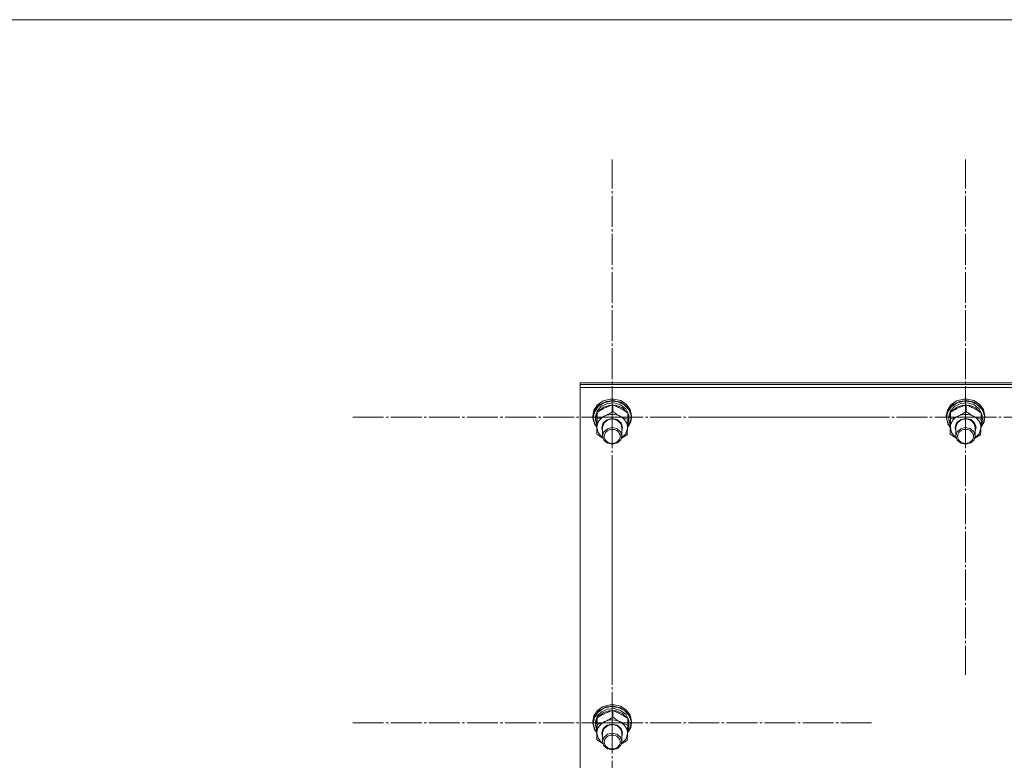
# Model space of a CAD drawing. Units: millimetres. Extents: x 0 to 45702, y -11 to 31500.
# Drawn here: x 15845 to 16458, y 20614 to 21075 of the extents above; entities that cross this region are included whole.
import ezdxf

# ---------------------------------------------------------------- set-up
doc = ezdxf.new("R2010")
doc.units = ezdxf.units.MM
doc.linetypes.add('K5LT_AXLED', pattern=[23.716667, 19.216667, -1.5, 1.5, -1.5])
doc.linetypes.add('K5LT_THIN', pattern=[0])
for name, color, linetype, true_color in [('OSI', 2, 'Continuous', 0xffff00), ('R', 1, 'Continuous', 0xff0000), ('WELDING', 7, 'Continuous', 0xffffff)]:
    doc.layers.add(name, color=color, linetype=linetype, true_color=true_color)

msp = doc.modelspace()

# ---------------------------------------------------------------- linework, layer by layer
at = {"layer": 'OSI', "color": 30, "linetype": 'K5LT_AXLED', "lineweight": 18, "true_color": 0xff8000}
for p, q in [((16213.86, 20827.82), (16213.86, 20988.2)), ((16433.86, 20827.82), (16433.86, 20988.2)), ((16213.86, 20827.82), (16051.86, 20827.82)), ((16213.86, 20827.82), (16375.86, 20827.82)), ((16213.86, 20827.82), (16213.86, 20667.44)), ((16433.86, 20827.82), (16271.86, 20827.82)), ((16433.86, 20827.82), (16595.86, 20827.82)), ((16433.86, 20827.82), (16433.86, 20667.44)), ((16213.86, 20637.56), (16213.86, 20797.94)), ((16213.86, 20637.56), (16051.86, 20637.56)), ((16213.86, 20637.56), (16375.86, 20637.56)), ((16213.86, 20637.56), (16213.86, 20477.18))]:
    msp.add_line(p, q, dxfattribs=at)
at = {"layer": 'R', "color": 7, "linetype": 'K5LT_THIN', "lineweight": 18}
for p, q in [((15145.86, 21075.31), (17943.86, 21075.31)), ((16193.86, 20848.23), (16193.86, 20849.23)), ((16193.86, 20849.23), (16893.86, 20849.23)), ((16193.86, 20848.23), (16893.86, 20848.23)), ((16193.86, 20846.22), (16193.86, 20848.23)), ((16193.86, 20848.23), (16893.86, 20848.23)), ((16193.86, 20240.86), (16193.86, 20846.22)), ((16193.86, 20846.22), (16893.86, 20846.22)), ((16204.75, 20835.53), (16202.51, 20832.14)), ((16206.15, 20835.77), (16203.3, 20832.74)), ((16207.19, 20834.68), (16204.54, 20831.85)), ((16208.28, 20837.96), (16204.75, 20835.53)), ((16208.62, 20836.84), (16205.05, 20834.5)), ((16210.09, 20837.67), (16206.15, 20835.77)), ((16210.92, 20836.39), (16207.19, 20834.68)), ((16212.59, 20839.09), (16208.28, 20837.96)), ((16212.3, 20835.39), (16208.34, 20834.14)), ((16212.94, 20837.86), (16208.62, 20836.84)), ((16214.56, 20838.18), (16210.09, 20837.67)), ((16215.12, 20836.68), (16210.92, 20836.39)), ((16216.51, 20835.2), (16212.3, 20835.39)), ((16212.61, 20839.09), (16212.59, 20839.09)), ((16215.13, 20839.09), (16212.59, 20839.09)), ((16215.11, 20839.09), (16212.61, 20839.09)), ((16217.39, 20837.43), (16212.94, 20837.86)), ((16214.17, 20831.3), (16214.17, 20835.47)), ((16218.93, 20837.22), (16214.56, 20838.18)), ((16215.11, 20839.09), (16215.13, 20839.09)), ((16219.12, 20835.53), (16215.12, 20836.68)), ((16218.93, 20838.18), (16215.13, 20839.09)), ((16220.29, 20833.59), (16216.51, 20835.2)), ((16221.33, 20835.6), (16217.39, 20837.43)), ((16222.59, 20835.89), (16218.93, 20838.18)), ((16222.59, 20834.94), (16218.93, 20837.22)), ((16222.27, 20833.1), (16219.12, 20835.53)), ((16224.2, 20832.63), (16221.33, 20835.6)), ((16225.01, 20832.6), (16222.59, 20835.89)), ((16225.01, 20831.65), (16222.59, 20834.94)), ((16424.75, 20835.53), (16422.51, 20832.14)), ((16426.15, 20835.77), (16423.3, 20832.74)), ((16427.19, 20834.68), (16424.54, 20831.85)), ((16428.28, 20837.96), (16424.75, 20835.53)), ((16428.62, 20836.84), (16425.05, 20834.5)), ((16430.09, 20837.67), (16426.15, 20835.77)), ((16430.92, 20836.39), (16427.19, 20834.68)), ((16432.59, 20839.09), (16428.28, 20837.96)), ((16432.3, 20835.39), (16428.34, 20834.14)), ((16432.94, 20837.86), (16428.62, 20836.84)), ((16434.56, 20838.18), (16430.09, 20837.67)), ((16435.12, 20836.68), (16430.92, 20836.39)), ((16436.51, 20835.2), (16432.3, 20835.39)), ((16432.61, 20839.09), (16432.59, 20839.09)), ((16435.13, 20839.09), (16432.59, 20839.09)), ((16435.11, 20839.09), (16432.61, 20839.09)), ((16437.39, 20837.43), (16432.94, 20837.86)), ((16434.17, 20831.3), (16434.17, 20835.47)), ((16438.93, 20837.22), (16434.56, 20838.18)), ((16435.11, 20839.09), (16435.13, 20839.09)), ((16439.12, 20835.53), (16435.12, 20836.68)), ((16438.93, 20838.18), (16435.13, 20839.09)), ((16440.29, 20833.59), (16436.51, 20835.2)), ((16441.33, 20835.6), (16437.39, 20837.43)), ((16442.59, 20835.89), (16438.93, 20838.18)), ((16442.59, 20834.94), (16438.93, 20837.22)), ((16442.27, 20833.1), (16439.12, 20835.53)), ((16444.2, 20832.63), (16441.33, 20835.6)), ((16445.01, 20832.6), (16442.59, 20835.89)), ((16445.01, 20831.65), (16442.59, 20834.94)), ((16202.51, 20832.14), (16201.86, 20828.77)), ((16201.94, 20829.02), (16201.86, 20827.82)), ((16201.86, 20828.77), (16201.86, 20827.82)), ((16203.3, 20832.74), (16201.94, 20829.02)), ((16202.75, 20831.17), (16202.04, 20827.38)), ((16205.05, 20834.5), (16202.75, 20831.17)), ((16204.5, 20830.53), (16203.38, 20827.02)), ((16204.54, 20831.85), (16203.39, 20828.34)), ((16204.52, 20826.79), (16204.52, 20830.96)), ((16205.27, 20831.64), (16204.97, 20831.24)), ((16208.34, 20834.14), (16205.27, 20831.64)), ((16223.04, 20830.83), (16220.29, 20833.59)), ((16224.07, 20829.8), (16222.27, 20833.1)), ((16223.51, 20826.33), (16223.51, 20830.49)), ((16224.28, 20827.54), (16223.51, 20829.99)), ((16225.59, 20828.95), (16224.2, 20832.63)), ((16225.86, 20828.77), (16225.01, 20832.6)), ((16225.86, 20827.82), (16225.01, 20831.65)), ((16225.3, 20825.08), (16225.59, 20828.95)), ((16225.86, 20828.77), (16225.86, 20827.82)), ((16422.51, 20832.14), (16421.86, 20828.77)), ((16421.94, 20829.02), (16421.86, 20827.82)), ((16421.86, 20828.77), (16421.86, 20827.82)), ((16423.3, 20832.74), (16421.94, 20829.02)), ((16422.75, 20831.17), (16422.04, 20827.38)), ((16425.05, 20834.5), (16422.75, 20831.17)), ((16424.5, 20830.53), (16423.38, 20827.02)), ((16424.54, 20831.85), (16423.39, 20828.34)), ((16424.52, 20826.79), (16424.52, 20830.96)), ((16425.27, 20831.64), (16424.97, 20831.24)), ((16428.34, 20834.14), (16425.27, 20831.64)), ((16443.04, 20830.83), (16440.29, 20833.59)), ((16444.07, 20829.8), (16442.27, 20833.1)), ((16443.51, 20826.33), (16443.51, 20830.49)), ((16444.28, 20827.54), (16443.51, 20829.99)), ((16445.59, 20828.95), (16444.2, 20832.63)), ((16445.86, 20828.77), (16445.01, 20832.6)), ((16445.86, 20827.82), (16445.01, 20831.65)), ((16445.3, 20825.08), (16445.59, 20828.95)), ((16445.86, 20828.77), (16445.86, 20827.82)), ((16201.86, 20827.82), (16201.87, 20827.52)), ((16201.87, 20827.52), (16202.84, 20823.71)), ((16202.04, 20827.38), (16203.01, 20823.6)), ((16202.84, 20823.71), (16204.21, 20821.65)), ((16203.01, 20823.6), (16204.22, 20821.75)), ((16203.39, 20828.34), (16203.36, 20827.67)), ((16203.36, 20827.67), (16203.36, 20826.41)), ((16203.38, 20827.02), (16203.36, 20826.41)), ((16203.36, 20826.41), (16204.21, 20822.84)), ((16204.21, 20822.84), (16204.25, 20822.76)), ((16207.36, 20821.55), (16208.29, 20824.29)), ((16207.86, 20821.68), (16208.79, 20824.31)), ((16208.29, 20824.29), (16210.66, 20826.28)), ((16208.79, 20824.31), (16211.13, 20826.16)), ((16210.66, 20826.28), (16213.85, 20827.01)), ((16211.13, 20826.16), (16214.23, 20826.72)), ((16213.85, 20827.01), (16217.05, 20826.29)), ((16214.23, 20826.72), (16217.23, 20825.83)), ((16217.05, 20826.29), (16219.42, 20824.3)), ((16217.23, 20825.83), (16219.29, 20823.74)), ((16219.29, 20823.74), (16219.86, 20821.54)), ((16219.42, 20824.3), (16220.36, 20821.56)), ((16223.37, 20821.59), (16225.3, 20825.08)), ((16223.37, 20821.49), (16225.4, 20824.97)), ((16223.4, 20822.62), (16224.17, 20824.68)), ((16223.46, 20824.66), (16224.17, 20824.68)), ((16224.28, 20827.54), (16223.51, 20827.53)), ((16223.51, 20826.93), (16224.33, 20826.95)), ((16225.4, 20824.97), (16225.86, 20827.82)), ((16421.86, 20827.82), (16421.87, 20827.52)), ((16421.87, 20827.52), (16422.84, 20823.71)), ((16422.04, 20827.38), (16423.01, 20823.6)), ((16422.84, 20823.71), (16424.21, 20821.65)), ((16423.01, 20823.6), (16424.22, 20821.75)), ((16423.39, 20828.34), (16423.36, 20827.67)), ((16423.36, 20827.67), (16423.36, 20826.41)), ((16423.38, 20827.02), (16423.36, 20826.41)), ((16423.36, 20826.41), (16424.21, 20822.84)), ((16424.21, 20822.84), (16424.25, 20822.76)), ((16427.36, 20821.55), (16428.29, 20824.29)), ((16427.86, 20821.68), (16428.79, 20824.31)), ((16428.29, 20824.29), (16430.66, 20826.28)), ((16428.79, 20824.31), (16431.13, 20826.16)), ((16430.66, 20826.28), (16433.85, 20827.01)), ((16431.13, 20826.16), (16434.23, 20826.72)), ((16433.85, 20827.01), (16437.05, 20826.29)), ((16434.23, 20826.72), (16437.23, 20825.83)), ((16437.05, 20826.29), (16439.42, 20824.3)), ((16437.23, 20825.83), (16439.29, 20823.74)), ((16439.29, 20823.74), (16439.86, 20821.54)), ((16439.42, 20824.3), (16440.36, 20821.56)), ((16443.37, 20821.59), (16445.3, 20825.08)), ((16443.37, 20821.49), (16445.4, 20824.97)), ((16443.4, 20822.62), (16444.17, 20824.68)), ((16443.46, 20824.66), (16444.17, 20824.68)), ((16444.28, 20827.54), (16443.51, 20827.53)), ((16443.51, 20826.93), (16444.33, 20826.95)), ((16445.4, 20824.97), (16445.86, 20827.82)), ((16204.21, 20817.31), (16204.21, 20821.48)), ((16204.36, 20821.62), (16205.1, 20818.22)), ((16205.1, 20818.22), (16207.39, 20815.38)), ((16207.86, 20819.23), (16207.36, 20821.55)), ((16207.86, 20821.54), (16207.86, 20821.68)), ((16207.86, 20821.54), (16207.86, 20816.16)), ((16208.63, 20818.7), (16207.86, 20816.16)), ((16210.86, 20820.65), (16208.63, 20818.7)), ((16213.66, 20821.34), (16210.86, 20820.65)), ((16216.74, 20820.71), (16213.66, 20821.34)), ((16219.02, 20818.8), (16216.74, 20820.71)), ((16219.86, 20816.16), (16219.02, 20818.8)), ((16219.68, 20814.9), (16222.26, 20817.55)), ((16220.36, 20821.56), (16219.86, 20819.23)), ((16219.86, 20821.54), (16219.86, 20816.16)), ((16222.26, 20817.55), (16223.34, 20820.89)), ((16223.34, 20820.89), (16223.36, 20821.16)), ((16424.21, 20817.31), (16424.21, 20821.48)), ((16424.36, 20821.62), (16425.1, 20818.22)), ((16425.1, 20818.22), (16427.39, 20815.38)), ((16427.86, 20819.23), (16427.36, 20821.55)), ((16427.86, 20821.54), (16427.86, 20821.68)), ((16427.86, 20821.54), (16427.86, 20816.16)), ((16428.63, 20818.7), (16427.86, 20816.16)), ((16430.86, 20820.65), (16428.63, 20818.7)), ((16433.66, 20821.34), (16430.86, 20820.65)), ((16436.74, 20820.71), (16433.66, 20821.34)), ((16439.02, 20818.8), (16436.74, 20820.71)), ((16439.86, 20816.16), (16439.02, 20818.8)), ((16439.68, 20814.9), (16442.26, 20817.55)), ((16440.36, 20821.56), (16439.86, 20819.23)), ((16439.86, 20821.54), (16439.86, 20816.16)), ((16442.26, 20817.55), (16443.34, 20820.89)), ((16443.34, 20820.89), (16443.36, 20821.16)), ((16207.39, 20815.38), (16208.04, 20814.9)), ((16207.86, 20816.16), (16208.7, 20813.51)), ((16208.7, 20813.51), (16210.98, 20811.61)), ((16210.98, 20811.61), (16214.06, 20810.97)), ((16214.06, 20810.97), (16217.09, 20811.78)), ((16217.09, 20811.78), (16219.22, 20813.82)), ((16219.22, 20813.82), (16219.86, 20816.16)), ((16427.39, 20815.38), (16428.04, 20814.9)), ((16427.86, 20816.16), (16428.7, 20813.51)), ((16428.7, 20813.51), (16430.98, 20811.61)), ((16430.98, 20811.61), (16434.06, 20810.97)), ((16434.06, 20810.97), (16437.09, 20811.78)), ((16437.09, 20811.78), (16439.22, 20813.82)), ((16439.22, 20813.82), (16439.86, 20816.16)), ((16204.75, 20645.27), (16202.51, 20641.88)), ((16206.15, 20645.51), (16203.3, 20642.49)), ((16208.28, 20647.7), (16204.75, 20645.27)), ((16208.62, 20646.58), (16205.05, 20644.24)), ((16210.09, 20647.41), (16206.15, 20645.51)), ((16210.92, 20646.13), (16207.19, 20644.43)), ((16212.59, 20648.83), (16208.28, 20647.7)), ((16212.3, 20645.13), (16208.34, 20643.88)), ((16212.94, 20647.61), (16208.62, 20646.58)), ((16214.56, 20647.92), (16210.09, 20647.41)), ((16215.12, 20646.43), (16210.92, 20646.13)), ((16216.51, 20644.94), (16212.3, 20645.13)), ((16212.61, 20648.84), (16212.59, 20648.83)), ((16215.13, 20648.83), (16212.59, 20648.83)), ((16215.11, 20648.84), (16212.61, 20648.84)), ((16217.39, 20647.17), (16212.94, 20647.61)), ((16214.17, 20641.04), (16214.17, 20645.21)), ((16218.93, 20646.97), (16214.56, 20647.92)), ((16215.11, 20648.84), (16215.13, 20648.83)), ((16219.12, 20645.27), (16215.12, 20646.43)), ((16218.93, 20647.92), (16215.13, 20648.83)), ((16220.29, 20643.33), (16216.51, 20644.94)), ((16221.33, 20645.34), (16217.39, 20647.17)), ((16222.59, 20645.64), (16218.93, 20647.92)), ((16222.59, 20644.68), (16218.93, 20646.97)), ((16222.27, 20642.85), (16219.12, 20645.27)), ((16224.2, 20642.37), (16221.33, 20645.34)), ((16225.01, 20642.35), (16222.59, 20645.64)), ((16225.01, 20641.39), (16222.59, 20644.68)), ((16202.51, 20641.88), (16201.86, 20638.52)), ((16201.94, 20638.77), (16201.86, 20637.56)), ((16201.86, 20638.52), (16201.86, 20637.56)), ((16203.3, 20642.49), (16201.94, 20638.77)), ((16202.75, 20640.92), (16202.04, 20637.12)), ((16205.05, 20644.24), (16202.75, 20640.92)), ((16204.5, 20640.28), (16203.38, 20636.76)), ((16204.54, 20641.59), (16203.39, 20638.09)), ((16204.52, 20636.54), (16204.52, 20640.7)), ((16207.19, 20644.43), (16204.54, 20641.59)), ((16205.27, 20641.38), (16204.97, 20640.99)), ((16208.34, 20643.88), (16205.27, 20641.38)), ((16223.04, 20640.57), (16220.29, 20643.33)), ((16224.07, 20639.55), (16222.27, 20642.85)), ((16223.51, 20636.07), (16223.51, 20640.24)), ((16224.28, 20637.29), (16223.51, 20639.73)), ((16225.59, 20638.69), (16224.2, 20642.37)), ((16225.86, 20638.52), (16225.01, 20642.35)), ((16225.86, 20637.56), (16225.01, 20641.39)), ((16225.3, 20634.82), (16225.59, 20638.69)), ((16225.86, 20638.52), (16225.86, 20637.56)), ((16201.86, 20637.56), (16201.87, 20637.27)), ((16201.87, 20637.27), (16202.84, 20633.46)), ((16202.04, 20637.12), (16203.01, 20633.34)), ((16202.84, 20633.46), (16204.21, 20631.39)), ((16203.01, 20633.34), (16204.22, 20631.49)), ((16203.39, 20638.09), (16203.36, 20637.41)), ((16203.36, 20637.41), (16203.36, 20636.16)), ((16203.38, 20636.76), (16203.36, 20636.16)), ((16203.36, 20636.16), (16204.21, 20632.58)), ((16204.21, 20632.58), (16204.25, 20632.51)), ((16207.36, 20631.29), (16208.29, 20634.04)), ((16207.86, 20631.43), (16208.79, 20634.05)), ((16208.29, 20634.04), (16210.66, 20636.03)), ((16208.79, 20634.05), (16211.13, 20635.9)), ((16210.66, 20636.03), (16213.85, 20636.76)), ((16211.13, 20635.9), (16214.23, 20636.46)), ((16213.85, 20636.76), (16217.05, 20636.03)), ((16214.23, 20636.46), (16217.23, 20635.57)), ((16217.05, 20636.03), (16219.42, 20634.04)), ((16217.23, 20635.57), (16219.29, 20633.49)), ((16219.29, 20633.49), (16219.86, 20631.28)), ((16219.42, 20634.04), (16220.36, 20631.3)), ((16223.37, 20631.33), (16225.3, 20634.82)), ((16223.37, 20631.23), (16225.4, 20634.71)), ((16223.4, 20632.37), (16224.17, 20634.42)), ((16223.46, 20634.4), (16224.17, 20634.42)), ((16224.28, 20637.29), (16223.51, 20637.27)), ((16223.51, 20636.67), (16224.33, 20636.69)), ((16225.4, 20634.71), (16225.86, 20637.56)), ((16204.21, 20627.05), (16204.21, 20631.22)), ((16204.36, 20631.37), (16205.1, 20627.96)), ((16205.1, 20627.96), (16207.39, 20625.12)), ((16207.86, 20628.97), (16207.36, 20631.29)), ((16207.86, 20631.28), (16207.86, 20631.43)), ((16207.86, 20631.28), (16207.86, 20625.9)), ((16208.63, 20628.45), (16207.86, 20625.9)), ((16210.86, 20630.39), (16208.63, 20628.45)), ((16213.66, 20631.09), (16210.86, 20630.39)), ((16216.74, 20630.45), (16213.66, 20631.09)), ((16219.02, 20628.55), (16216.74, 20630.45)), ((16219.86, 20625.9), (16219.02, 20628.55)), ((16219.68, 20624.64), (16222.26, 20627.29)), ((16220.36, 20631.3), (16219.86, 20628.97)), ((16219.86, 20631.28), (16219.86, 20625.9)), ((16222.26, 20627.29), (16223.34, 20630.63)), ((16223.34, 20630.63), (16223.36, 20630.9)), ((16207.39, 20625.12), (16208.04, 20624.64)), ((16207.86, 20625.9), (16208.7, 20623.26)), ((16208.7, 20623.26), (16210.98, 20621.35)), ((16210.98, 20621.35), (16214.06, 20620.72)), ((16214.06, 20620.72), (16217.09, 20621.53)), ((16217.09, 20621.53), (16219.22, 20623.56)), ((16219.22, 20623.56), (16219.86, 20625.9))]:
    msp.add_line(p, q, dxfattribs=at)
for centre, major_axis, ratio, start_param, end_param in [((16213.86, 20821.39), (-9.5, 0), 0.864804, 5.207574, 6.254772), ((16213.86, 20821.39), (-9.5, 0), 0.864804, 4.160377, 5.207574), ((16213.86, 20825.32), (0.23, -20.38), 0.514985, 1.674322, 1.786714), ((16433.86, 20821.39), (-9.5, 0), 0.864804, 5.207574, 6.254772), ((16433.86, 20821.39), (-9.5, 0), 0.864804, 4.160377, 5.207574), ((16433.86, 20825.32), (0.23, -20.38), 0.514985, 1.674322, 1.786714), ((16213.86, 20821.39), (9.5, 0), 0.864804, 6.254772, 7.301969), ((16213.86, 20828.89), (0.23, -20.38), 0.514985, 1.357135, 1.469736), ((16433.86, 20821.39), (9.5, 0), 0.864804, 6.254772, 7.301969), ((16433.86, 20828.89), (0.23, -20.38), 0.514985, 1.357135, 1.469736), ((16213.86, 20631.13), (-9.5, 0), 0.864804, 4.160377, 5.207574), ((16213.86, 20635.07), (0.23, -20.38), 0.514985, 1.674322, 1.786714), ((16213.86, 20631.13), (-9.5, 0), 0.864804, 5.207574, 6.254772), ((16213.86, 20631.13), (9.5, 0), 0.864804, 6.254772, 7.301969), ((16213.86, 20638.63), (0.23, -20.38), 0.514985, 1.357135, 1.469736)]:
    msp.add_ellipse(centre, major_axis=major_axis, ratio=ratio, start_param=start_param, end_param=end_param, dxfattribs=at)
for centre in [(16213.86, 20815.87), (16433.86, 20815.87), (16213.86, 20625.61)]:
    msp.add_ellipse(centre, major_axis=(-5, 0), ratio=0.864804, dxfattribs=at)
at = {"layer": 'WELDING', "color": 7, "linetype": 'K5LT_THIN', "lineweight": 18}
for p, q in [((16208.05, 20814.85), (16204.21, 20817.31)), ((16223.2, 20816.84), (16219.65, 20814.79)), ((16428.05, 20814.85), (16424.21, 20817.31)), ((16443.2, 20816.84), (16439.65, 20814.79)), ((16208.05, 20624.6), (16204.21, 20627.05)), ((16223.2, 20626.59), (16219.65, 20624.53))]:
    msp.add_line(p, q, dxfattribs=at)
for points, knots in [([(16214.17, 20835.47), (16213.6, 20835.3), (16212.78, 20835.03), (16211.68, 20834.63), (16210.89, 20834.32), (16210.09, 20833.98), (16209.29, 20833.62), (16208.58, 20833.28), (16207.81, 20832.88), (16206.87, 20832.38), (16205.72, 20831.71), (16204.9, 20831.2), (16204.52, 20830.96)], [0, 0, 0, 0, 2.36093, 3.390647, 4.439067, 5.506786, 6.577788, 7.635804, 8.324795, 9.644879, 11.41364, 13, 13, 13, 13]), ([(16223.51, 20830.49), (16222.88, 20830.94), (16221.91, 20831.59), (16220.68, 20832.37), (16220, 20832.77), (16219.39, 20833.11), (16218.79, 20833.44), (16218.1, 20833.79), (16217.36, 20834.16), (16216.38, 20834.6), (16215.27, 20835.06), (16214.48, 20835.36), (16214.17, 20835.47)], [0, 0, 0, 0, 2.702966, 4.087587, 5.148464, 5.506786, 6.577788, 7.635804, 8.324795, 9.644879, 11.688395, 13, 13, 13, 13]), ([(16434.17, 20835.47), (16433.6, 20835.3), (16432.78, 20835.03), (16431.68, 20834.63), (16430.89, 20834.32), (16430.09, 20833.98), (16429.29, 20833.62), (16428.58, 20833.28), (16427.81, 20832.88), (16426.87, 20832.38), (16425.72, 20831.71), (16424.9, 20831.2), (16424.52, 20830.96)], [0, 0, 0, 0, 2.36093, 3.390647, 4.439067, 5.506786, 6.577788, 7.635804, 8.324795, 9.644879, 11.41364, 13, 13, 13, 13]), ([(16443.51, 20830.49), (16442.88, 20830.94), (16441.91, 20831.59), (16440.68, 20832.37), (16440, 20832.77), (16439.39, 20833.11), (16438.79, 20833.44), (16438.1, 20833.79), (16437.36, 20834.16), (16436.38, 20834.6), (16435.27, 20835.06), (16434.48, 20835.36), (16434.17, 20835.47)], [0, 0, 0, 0, 2.702966, 4.087587, 5.148464, 5.506786, 6.577788, 7.635804, 8.324795, 9.644879, 11.688395, 13, 13, 13, 13]), ([(16204.52, 20830.96), (16204.51, 20830.61), (16204.48, 20829.93), (16204.44, 20828.95), (16204.41, 20828.02), (16204.38, 20827.26), (16204.37, 20826.79), (16204.36, 20826.65)], [0, 0, 0, 0, 2.217775, 4.084032, 5.603228, 7.294903, 8, 8, 8, 8]), ([(16204.52, 20826.79), (16205.02, 20826.94), (16205.86, 20827.21), (16207.06, 20827.65), (16208.02, 20828.03), (16208.79, 20828.36), (16209.21, 20828.56), (16209.35, 20828.62)], [0, 0, 0, 0, 2.582723, 4.221355, 5.937032, 7.321091, 8, 8, 8, 8]), ([(16209.35, 20828.62), (16209.68, 20828.77), (16210.22, 20829.04), (16211.08, 20829.49), (16212.01, 20829.99), (16213.07, 20830.61), (16213.81, 20831.07), (16214.17, 20831.3)], [0, 0, 0, 0, 1.597458, 2.676777, 4.235764, 6.182879, 8, 8, 8, 8]), ([(16214.17, 20831.3), (16214.72, 20830.91), (16215.6, 20830.32), (16216.76, 20829.58), (16217.62, 20829.06), (16218.3, 20828.68), (16218.71, 20828.46), (16218.84, 20828.39)], [0, 0, 0, 0, 2.906663, 4.558322, 5.937032, 7.321091, 8, 8, 8, 8]), ([(16424.52, 20830.96), (16424.51, 20830.61), (16424.48, 20829.93), (16424.44, 20828.95), (16424.41, 20828.02), (16424.38, 20827.26), (16424.37, 20826.79), (16424.36, 20826.65)], [0, 0, 0, 0, 2.217775, 4.084032, 5.603228, 7.294903, 8, 8, 8, 8]), ([(16424.52, 20826.79), (16425.02, 20826.94), (16425.86, 20827.21), (16427.06, 20827.65), (16428.02, 20828.03), (16428.79, 20828.36), (16429.21, 20828.56), (16429.35, 20828.62)], [0, 0, 0, 0, 2.582723, 4.221355, 5.937032, 7.321091, 8, 8, 8, 8]), ([(16429.35, 20828.62), (16429.68, 20828.77), (16430.22, 20829.04), (16431.08, 20829.49), (16432.01, 20829.99), (16433.07, 20830.61), (16433.81, 20831.07), (16434.17, 20831.3)], [0, 0, 0, 0, 1.597458, 2.676777, 4.235764, 6.182879, 8, 8, 8, 8]), ([(16434.17, 20831.3), (16434.72, 20830.91), (16435.6, 20830.32), (16436.76, 20829.58), (16437.62, 20829.06), (16438.3, 20828.68), (16438.71, 20828.46), (16438.84, 20828.39)], [0, 0, 0, 0, 2.906663, 4.558322, 5.937032, 7.321091, 8, 8, 8, 8]), ([(16204.36, 20826.65), (16204.35, 20826.27), (16204.33, 20825.49), (16204.29, 20824.24), (16204.25, 20822.9), (16204.22, 20821.96), (16204.21, 20821.48)], [0, 0, 0, 0, 1.617202, 3.338038, 5.143722, 7, 7, 7, 7]), ([(16204.36, 20821.62), (16204.37, 20821.95), (16204.39, 20822.39), (16204.41, 20823.17), (16204.43, 20823.73), (16204.46, 20824.6), (16204.48, 20825.54), (16204.51, 20826.38), (16204.52, 20826.79)], [0, 0, 0, 0, 1.79714, 2.404251, 4.194774, 4.765234, 6.955738, 9, 9, 9, 9]), ([(16218.84, 20828.39), (16219.16, 20828.22), (16219.69, 20827.95), (16220.52, 20827.55), (16221.42, 20827.14), (16222.45, 20826.72), (16223.17, 20826.45), (16223.51, 20826.33)], [0, 0, 0, 0, 1.597458, 2.676777, 4.235764, 6.182879, 8, 8, 8, 8]), ([(16223.51, 20826.33), (16223.5, 20825.83), (16223.47, 20824.86), (16223.43, 20823.58), (16223.4, 20822.49), (16223.38, 20821.73), (16223.36, 20821.3), (16223.36, 20821.16)], [0, 0, 0, 0, 2.217775, 4.338447, 5.851552, 7.294903, 8, 8, 8, 8]), ([(16424.36, 20826.65), (16424.35, 20826.27), (16424.33, 20825.49), (16424.29, 20824.24), (16424.25, 20822.9), (16424.22, 20821.96), (16424.21, 20821.48)], [0, 0, 0, 0, 1.617202, 3.338038, 5.143722, 7, 7, 7, 7]), ([(16424.36, 20821.62), (16424.37, 20821.95), (16424.39, 20822.39), (16424.41, 20823.17), (16424.43, 20823.73), (16424.46, 20824.6), (16424.48, 20825.54), (16424.51, 20826.38), (16424.52, 20826.79)], [0, 0, 0, 0, 1.79714, 2.404251, 4.194774, 4.765234, 6.955738, 9, 9, 9, 9]), ([(16438.84, 20828.39), (16439.16, 20828.22), (16439.69, 20827.95), (16440.52, 20827.55), (16441.42, 20827.14), (16442.45, 20826.72), (16443.17, 20826.45), (16443.51, 20826.33)], [0, 0, 0, 0, 1.597458, 2.676777, 4.235764, 6.182879, 8, 8, 8, 8]), ([(16443.51, 20826.33), (16443.5, 20825.83), (16443.47, 20824.86), (16443.43, 20823.58), (16443.4, 20822.49), (16443.38, 20821.73), (16443.36, 20821.3), (16443.36, 20821.16)], [0, 0, 0, 0, 2.217775, 4.338447, 5.851552, 7.294903, 8, 8, 8, 8]), ([(16204.21, 20817.31), (16204.22, 20817.72), (16204.25, 20818.37), (16204.29, 20819.35), (16204.31, 20820.16), (16204.34, 20820.94), (16204.36, 20821.42), (16204.36, 20821.62)], [0, 0, 0, 0, 2.582723, 3.88971, 5.5895, 6.977921, 8, 8, 8, 8]), ([(16223.36, 20821.16), (16223.35, 20820.88), (16223.33, 20820.32), (16223.3, 20819.6), (16223.27, 20818.78), (16223.24, 20817.88), (16223.21, 20817.19), (16223.2, 20816.84)], [0, 0, 0, 0, 1.376183, 2.81527, 3.814901, 5.878539, 8, 8, 8, 8]), ([(16424.21, 20817.31), (16424.22, 20817.72), (16424.25, 20818.37), (16424.29, 20819.35), (16424.31, 20820.16), (16424.34, 20820.94), (16424.36, 20821.42), (16424.36, 20821.62)], [0, 0, 0, 0, 2.582723, 3.88971, 5.5895, 6.977921, 8, 8, 8, 8]), ([(16443.36, 20821.16), (16443.35, 20820.88), (16443.33, 20820.32), (16443.3, 20819.6), (16443.27, 20818.78), (16443.24, 20817.88), (16443.21, 20817.19), (16443.2, 20816.84)], [0, 0, 0, 0, 1.376183, 2.81527, 3.814901, 5.878539, 8, 8, 8, 8]), ([(16214.17, 20645.21), (16213.6, 20645.04), (16212.78, 20644.77), (16211.68, 20644.37), (16210.89, 20644.06), (16210.09, 20643.73), (16209.29, 20643.36), (16208.58, 20643.02), (16207.81, 20642.63), (16206.87, 20642.12), (16205.72, 20641.45), (16204.9, 20640.95), (16204.52, 20640.7)], [0, 0, 0, 0, 2.36093, 3.390647, 4.439067, 5.506786, 6.577788, 7.635804, 8.324795, 9.644879, 11.41364, 13, 13, 13, 13]), ([(16223.51, 20640.24), (16222.88, 20640.68), (16221.91, 20641.34), (16220.68, 20642.11), (16220, 20642.51), (16219.39, 20642.85), (16218.79, 20643.18), (16218.1, 20643.54), (16217.36, 20643.9), (16216.38, 20644.35), (16215.27, 20644.81), (16214.48, 20645.1), (16214.17, 20645.21)], [0, 0, 0, 0, 2.702966, 4.087587, 5.148464, 5.506786, 6.577788, 7.635804, 8.324795, 9.644879, 11.688395, 13, 13, 13, 13]), ([(16204.52, 20640.7), (16204.51, 20640.35), (16204.48, 20639.68), (16204.44, 20638.7), (16204.41, 20637.76), (16204.38, 20637.01), (16204.37, 20636.53), (16204.36, 20636.39)], [0, 0, 0, 0, 2.217775, 4.084032, 5.603228, 7.294903, 8, 8, 8, 8]), ([(16209.35, 20638.36), (16209.68, 20638.52), (16210.22, 20638.78), (16211.08, 20639.23), (16212.01, 20639.74), (16213.07, 20640.36), (16213.81, 20640.82), (16214.17, 20641.04)], [0, 0, 0, 0, 1.597458, 2.676777, 4.235764, 6.182879, 8, 8, 8, 8]), ([(16214.17, 20641.04), (16214.72, 20640.66), (16215.6, 20640.06), (16216.76, 20639.33), (16217.62, 20638.8), (16218.3, 20638.42), (16218.71, 20638.2), (16218.84, 20638.13)], [0, 0, 0, 0, 2.906663, 4.558322, 5.937032, 7.321091, 8, 8, 8, 8]), ([(16204.36, 20636.39), (16204.35, 20636.02), (16204.33, 20635.23), (16204.29, 20633.98), (16204.25, 20632.64), (16204.22, 20631.7), (16204.21, 20631.22)], [0, 0, 0, 0, 1.617202, 3.338038, 5.143722, 7, 7, 7, 7]), ([(16204.36, 20631.37), (16204.37, 20631.69), (16204.39, 20632.13), (16204.41, 20632.91), (16204.43, 20633.47), (16204.46, 20634.34), (16204.48, 20635.28), (16204.51, 20636.12), (16204.52, 20636.54)], [0, 0, 0, 0, 1.79714, 2.404251, 4.194774, 4.765234, 6.955738, 9, 9, 9, 9]), ([(16204.52, 20636.54), (16205.02, 20636.69), (16205.86, 20636.96), (16207.06, 20637.39), (16208.02, 20637.77), (16208.79, 20638.11), (16209.21, 20638.3), (16209.35, 20638.36)], [0, 0, 0, 0, 2.582723, 4.221355, 5.937032, 7.321091, 8, 8, 8, 8]), ([(16218.84, 20638.13), (16219.16, 20637.96), (16219.69, 20637.69), (16220.52, 20637.29), (16221.42, 20636.89), (16222.45, 20636.47), (16223.17, 20636.19), (16223.51, 20636.07)], [0, 0, 0, 0, 1.597458, 2.676777, 4.235764, 6.182879, 8, 8, 8, 8]), ([(16223.51, 20636.07), (16223.5, 20635.57), (16223.47, 20634.6), (16223.43, 20633.32), (16223.4, 20632.24), (16223.38, 20631.48), (16223.36, 20631.04), (16223.36, 20630.9)], [0, 0, 0, 0, 2.217775, 4.338447, 5.851552, 7.294903, 8, 8, 8, 8]), ([(16204.21, 20627.05), (16204.22, 20627.46), (16204.25, 20628.11), (16204.29, 20629.09), (16204.31, 20629.9), (16204.34, 20630.69), (16204.36, 20631.16), (16204.36, 20631.37)], [0, 0, 0, 0, 2.582723, 3.88971, 5.5895, 6.977921, 8, 8, 8, 8]), ([(16223.36, 20630.9), (16223.35, 20630.62), (16223.33, 20630.07), (16223.3, 20629.34), (16223.27, 20628.52), (16223.24, 20627.62), (16223.21, 20626.93), (16223.2, 20626.59)], [0, 0, 0, 0, 1.376183, 2.81527, 3.814901, 5.878539, 8, 8, 8, 8])]:
    msp.add_open_spline(points, degree=3, knots=knots, dxfattribs=at)

doc.saveas('drawing.dxf')
